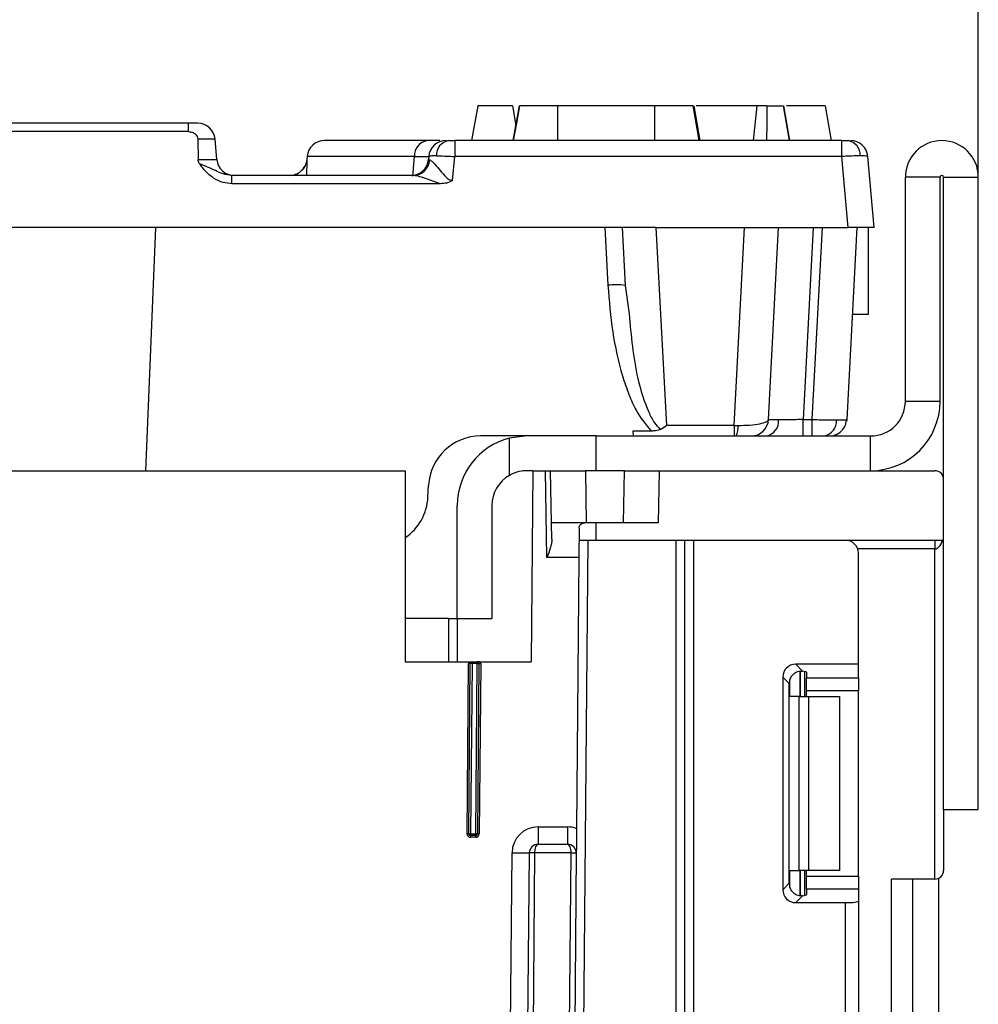
# Model space of a CAD drawing. Units: millimetres. Extents: x -133 to 664, y -32 to 370.
# Drawn here: x 218 to 229, y 244 to 256 of the extents above; entities that cross this region are included whole.
import ezdxf

# ---------------------------------------------------------------- set-up
doc = ezdxf.new("R2010")
doc.units = ezdxf.units.MM
doc.layers.add('FORMAT', color=7, linetype='Continuous')
doc.styles.add('SLDTEXTSTYLE1', font='TXT', dxfattribs={"width": 0.7})
doc.dimstyles.new('SLDDIMSTYLE0', dxfattribs={"dimtxt": 3.393075, "dimasz": 5, "dimexe": 0, "dimexo": 0.0625, "dimgap": 0.848269, "dimtad": 2, "dimdec": 4, "dimlfac": 5, "dimrnd": 1e-09, "dimzin": 12, "dimdsep": 46, "dimtxsty": 'SLDTEXTSTYLE1', "dimsah": 1, "dimcen": 0.09, "dimadec": 0, "dimazin": 3, "dimtfac": 1, "dimtdec": 4, "dimtofl": 0, "dimtmove": 0, "dimatfit": 3, "dimfxl": 0, "dimfrac": 2, "dimtolj": 1, "dimtzin": 12, "dimarcsym": 0})

# ---------------------------------------------------------------- blocks, each defined once
blk = doc.blocks.new('_D_1')
at = {"layer": 'FORMAT'}
for p, q in [((186.901, 253.915), (186.901, 260.425)), ((228.901, 253.915), (228.901, 260.425)), ((186.901, 259.425), (228.901, 259.425))]:
    blk.add_line(p, q, dxfattribs=at)
for points in [[(186.901, 259.425), (191.901, 258.985), (191.901, 259.865)], [(228.901, 259.425), (223.901, 259.865), (223.901, 258.985)]]:
    blk.add_solid(points, dxfattribs=at)
at = {"layer": 'FORMAT', "attachment_point": 1, "style": 'SLDTEXTSTYLE1'}
for s, insert, char_height in [('%%p', (208.208, 263.799), 3.3931), ('210', (202.416, 263.799), 3.3931), ('2', (211.316, 263.799), 3.393)]:
    blk.add_mtext(s, dxfattribs=dict(at, insert=insert, char_height=char_height))

msp = doc.modelspace()

# ---------------------------------------------------------------- linework, layer by layer
at = {"color": 7, "linetype": 'Continuous', "lineweight": 25}
for p, q in [((223.136536, 254.735243), (223.066005, 254.335243)), ((223.536536, 254.735243), (223.136536, 254.735243)), ((223.536536, 254.735243), (223.576476, 254.50873)), ((223.616536, 254.735243), (223.545794, 254.335243)), ((223.545898, 254.335243), (223.616536, 254.735243)), ((223.545909, 254.335243), (223.616536, 254.735243)), ((224.056569, 254.735243), (224.055913, 254.335243)), ((225.176502, 254.735243), (224.056569, 254.735243)), ((225.177178, 254.335243), (225.176502, 254.735243)), ((225.687066, 254.335243), (225.616536, 254.735243)), ((225.616536, 254.735243), (225.687829, 254.335243)), ((226.354289, 254.735243), (225.651538, 254.735243)), ((226.311364, 254.335243), (226.354289, 254.735243)), ((226.657076, 254.735243), (226.727699, 254.335243)), ((226.727668, 254.335243), (226.657076, 254.735243)), ((227.136536, 254.735243), (226.692078, 254.735243)), ((227.136536, 254.735243), (227.207066, 254.335243)), ((219.800801, 254.535243), (217.130853, 254.535243)), ((219.800801, 254.535243), (219.800801, 254.439493)), ((219.800801, 254.439493), (217.130853, 254.439493)), ((219.913044, 254.352675), (219.916818, 254.117812)), ((220.111787, 254.352675), (219.913044, 254.352675)), ((220.132335, 254.117812), (220.111787, 254.352675)), ((222.701556, 254.335243), (222.553902, 254.335243)), ((222.871175, 254.335243), (222.871175, 254.152675)), ((227.330427, 254.335243), (222.871175, 254.335243)), ((227.330427, 254.152675), (227.330427, 254.335243)), ((219.916818, 254.117812), (220.132335, 254.117812)), ((221.172317, 254.152675), (221.169243, 254.117539)), ((221.169289, 254.117812), (221.169243, 254.117539)), ((222.572317, 254.152675), (222.569267, 254.117812)), ((222.569267, 254.117812), (222.583157, 254.113375)), ((222.847138, 253.877922), (222.871175, 254.152675)), ((227.330427, 254.152675), (222.871175, 254.152675)), ((227.401943, 253.335243), (227.330427, 254.152675)), ((227.700801, 253.335243), (227.629285, 254.152675)), ((220.305524, 253.839493), (220.305524, 253.935243)), ((222.393824, 253.935243), (220.305524, 253.935243)), ((228.460801, 253.915243), (228.060801, 253.915243)), ((228.060801, 251.335243), (228.060801, 253.915243)), ((228.460801, 251.335243), (228.460801, 253.915243)), ((228.500801, 250.435243), (228.500801, 253.915243)), ((228.500801, 253.915243), (228.900801, 253.915243)), ((228.900801, 246.635243), (228.900801, 253.915243)), ((222.707998, 253.839493), (220.305524, 253.839493)), ((225.193159, 253.335243), (216.973642, 253.335243)), ((219.31336, 250.535243), (219.428503, 253.335243)), ((224.601172, 253.335243), (224.636015, 252.670396)), ((224.800801, 253.335243), (224.835741, 252.668554)), ((225.193159, 253.335243), (226.208443, 253.335243)), ((225.312552, 251.057097), (225.193159, 253.335243)), ((226.089051, 251.057097), (226.208443, 253.335243)), ((226.208443, 253.335243), (227.401943, 253.335243)), ((226.484955, 251.124776), (226.600801, 253.335243)), ((227.000253, 253.335243), (226.884407, 251.124776)), ((227.101349, 253.335243), (226.985504, 251.124776)), ((227.500801, 253.335243), (227.384955, 251.124776)), ((227.700801, 253.335243), (227.401943, 253.335243)), ((227.637405, 252.335243), (227.637405, 253.335243)), ((224.835741, 252.668554), (224.880032, 252.34074)), ((227.637405, 252.335243), (227.448393, 252.335243)), ((228.060801, 251.335243), (228.460801, 251.335243)), ((226.089051, 251.057097), (225.312552, 251.057097)), ((226.089051, 251.057097), (226.134142, 251.056595)), ((226.089051, 251.057097), (226.089051, 250.935243)), ((226.884407, 250.935243), (226.884407, 251.124776)), ((226.884407, 251.124776), (226.985504, 251.124776)), ((226.985504, 251.124776), (226.985504, 250.935243)), ((227.384955, 251.124776), (227.382378, 251.101592)), ((225.134534, 250.99177), (224.923617, 250.99177)), ((224.923617, 250.99177), (224.92658, 250.935243)), ((223.700801, 250.935243), (223.17018, 250.935243)), ((223.700801, 250.935243), (223.500801, 250.90984)), ((223.500801, 250.481654), (223.500801, 250.90984)), ((224.500801, 250.935243), (223.700801, 250.935243)), ((224.500801, 250.535243), (224.500801, 250.935243)), ((224.500801, 250.935243), (227.660801, 250.935243)), ((227.660801, 250.535243), (227.660801, 250.935243)), ((193.500801, 250.535243), (222.300801, 250.535243)), ((222.300801, 250.535243), (222.300801, 248.335243)), ((223.770033, 250.535243), (223.700801, 250.535243)), ((223.770033, 250.535243), (223.750833, 248.335243)), ((223.770033, 250.535243), (223.916319, 250.535243)), ((223.933774, 249.535243), (223.916319, 250.535243)), ((223.916319, 250.535243), (223.976328, 250.535243)), ((223.986801, 249.935243), (223.976328, 250.535243)), ((223.976328, 250.535243), (224.376389, 250.535243)), ((224.376389, 250.535243), (224.386862, 249.935243)), ((224.825213, 250.535243), (224.376389, 250.535243)), ((224.81474, 249.935243), (224.825213, 250.535243)), ((224.825213, 250.535243), (225.225274, 250.535243)), ((225.225274, 250.535243), (225.214801, 249.935243)), ((225.225274, 250.535243), (228.400801, 250.535243)), ((228.500801, 249.735243), (228.500801, 250.435243)), ((222.563866, 250.230487), (222.571002, 250.366645)), ((222.900801, 248.835243), (222.900801, 250.135243)), ((223.300801, 250.135243), (223.300801, 248.835243)), ((224.386862, 249.935243), (223.986801, 249.935243)), ((223.990105, 249.745957), (223.986801, 249.935243)), ((224.81474, 249.935243), (224.386862, 249.935243)), ((224.500801, 249.735243), (224.500801, 249.935243)), ((225.214801, 249.935243), (224.81474, 249.935243)), ((224.304298, 249.875767), (224.301326, 249.535243)), ((224.403075, 249.735243), (224.166, 222.569118)), ((224.303072, 249.735243), (224.403075, 249.735243)), ((224.403075, 249.735243), (224.500801, 249.735243)), ((224.500801, 249.735243), (228.500801, 249.735243)), ((225.420801, 192.135243), (225.420801, 249.735243)), ((225.520801, 192.135243), (225.520801, 249.735243)), ((225.620801, 249.735243), (225.620801, 192.135243)), ((228.400801, 249.735243), (228.400801, 249.635243)), ((228.500801, 246.635243), (228.500801, 249.735243)), ((227.520801, 248.307142), (227.520801, 249.585243)), ((228.400801, 245.835243), (228.400801, 249.635243)), ((224.301326, 249.535243), (223.933774, 249.535243)), ((224.301326, 249.535243), (224.274116, 246.417203)), ((222.800801, 248.835243), (222.300801, 248.835243)), ((222.800801, 248.835243), (222.900801, 248.835243)), ((222.800801, 248.835243), (222.800801, 248.335243)), ((222.900801, 248.835243), (223.300801, 248.835243)), ((222.900801, 248.835243), (222.900801, 248.335243)), ((222.300801, 248.335243), (223.035992, 248.335243)), ((223.070633, 248.315243), (223.070633, 248.335243)), ((223.070633, 248.335243), (223.130635, 248.335243)), ((223.130635, 248.315243), (223.130635, 248.335243)), ((223.165276, 248.335243), (223.750833, 248.335243)), ((223.01353, 246.355593), (223.030635, 248.315593)), ((223.050634, 248.315418), (223.030635, 248.315593)), ((223.033529, 246.355418), (223.050634, 248.315418)), ((223.070633, 248.315243), (223.050634, 248.315418)), ((223.070633, 248.315243), (223.053528, 246.355243)), ((223.130635, 248.315243), (223.070633, 248.315243)), ((223.113531, 246.355243), (223.130635, 248.315243)), ((223.130635, 248.315243), (223.150635, 248.315069)), ((223.150635, 248.315069), (223.13353, 246.355069)), ((223.150635, 248.315069), (223.170634, 248.314894)), ((223.170634, 248.314894), (223.153529, 246.354894)), ((227.520801, 248.307142), (226.797785, 248.307142)), ((226.797785, 248.307142), (226.876847, 248.228079)), ((226.900801, 248.224242), (226.900801, 247.935243)), ((227.520801, 248.151417), (227.520801, 248.307142)), ((226.648903, 248.15826), (226.648903, 245.712227)), ((226.722573, 248.084589), (226.648903, 248.15826)), ((226.920801, 248.215053), (226.920801, 248.151417)), ((226.920801, 248.151417), (227.520801, 248.151417)), ((226.920801, 248.002535), (226.920801, 248.151417)), ((227.520801, 248.151417), (227.520801, 248.002535)), ((226.722573, 245.785898), (226.722573, 248.084589)), ((227.520801, 248.002535), (226.920801, 248.002535)), ((226.920801, 247.935243), (226.920801, 248.002535)), ((227.520801, 245.867952), (227.520801, 248.002535)), ((226.838669, 247.935243), (226.730385, 247.935243)), ((226.838669, 245.935243), (226.838669, 247.935243)), ((226.838669, 247.935243), (226.944735, 247.935243)), ((226.944735, 247.935243), (226.944735, 245.935243)), ((226.944735, 247.935243), (227.300801, 247.935243)), ((227.300801, 247.935243), (227.300801, 245.935243)), ((228.500801, 246.635243), (228.900801, 246.635243)), ((228.500801, 246.635243), (228.500801, 245.935243)), ((223.831638, 246.435243), (223.831638, 246.235243)), ((223.831638, 246.435243), (224.171651, 246.435243)), ((224.171651, 246.435243), (224.171651, 246.235243)), ((223.033529, 246.355418), (223.01353, 246.355593)), ((223.033529, 246.355418), (223.053528, 246.355243)), ((223.053528, 246.335243), (223.053528, 246.355243)), ((223.053528, 246.355243), (223.113531, 246.355243)), ((223.113531, 246.335243), (223.053528, 246.335243)), ((223.053528, 246.335243), (223.053528, 246.315243)), ((223.113531, 246.315243), (223.053528, 246.315243)), ((223.13353, 246.355069), (223.113531, 246.355243)), ((223.113531, 246.335243), (223.113531, 246.355243)), ((223.113531, 246.335243), (223.113531, 246.315243)), ((223.13353, 246.355069), (223.153529, 246.354894)), ((223.831638, 246.235243), (224.171651, 246.235243)), ((223.511997, 243.885939), (223.53165, 246.137861)), ((223.526025, 222.574703), (223.731639, 246.135767)), ((223.53165, 246.137861), (223.731642, 246.136116)), ((223.791637, 246.135243), (223.586022, 222.574179)), ((223.731639, 246.135767), (223.731642, 246.136116)), ((223.791637, 246.135243), (223.731639, 246.135767)), ((223.79164, 246.136116), (223.791637, 246.135243)), ((224.21165, 246.135243), (223.791637, 246.135243)), ((224.006006, 222.570514), (224.211653, 246.135243)), ((224.271647, 246.134371), (224.066004, 222.56999)), ((224.271647, 246.134371), (224.21165, 246.134894)), ((224.211651, 246.135243), (224.271651, 246.135243)), ((226.730385, 245.935243), (226.838669, 245.935243)), ((226.944735, 245.935243), (226.838669, 245.935243)), ((226.900801, 245.935243), (226.900801, 245.646245)), ((226.920801, 245.867952), (226.920801, 245.935243)), ((226.920801, 245.867952), (227.520801, 245.867952)), ((226.920801, 245.71907), (226.920801, 245.867952)), ((227.300801, 245.935243), (226.944735, 245.935243)), ((227.520801, 245.867952), (227.520801, 245.71907)), ((228.445372, 214.228673), (228.445372, 245.845726)), ((226.648903, 245.712227), (226.722573, 245.785898)), ((228.400801, 245.835243), (227.900801, 245.835243)), ((227.900801, 132.555243), (227.900801, 245.835243)), ((228.145372, 214.228673), (228.145372, 245.835243)), ((226.876847, 245.642408), (226.797785, 245.563345)), ((226.920801, 245.71907), (226.920801, 245.655433)), ((227.520801, 245.71907), (226.920801, 245.71907)), ((227.520801, 245.71907), (227.520801, 245.581763)), ((226.797785, 245.563345), (227.370801, 245.563345)), ((227.370801, 243.878577), (227.370801, 245.563345)), ((227.520801, 245.581763), (227.520801, 243.878577))]:
    msp.add_line(p, q, dxfattribs=at)
at = {"color": 8, "linetype": 'Continuous', "lineweight": 25}
for p, q in [((222.409077, 254.152675), (221.172317, 254.152675)), ((222.389775, 253.924906), (222.409077, 254.152675)), ((228.400801, 249.635243), (227.512222, 249.635243)), ((226.850593, 248.227973), (226.850593, 247.935243)), ((226.851009, 247.935243), (226.851009, 248.228009)), ((226.730385, 247.935243), (226.730385, 248.132426)), ((226.730385, 245.738061), (226.730385, 245.935243)), ((226.850593, 245.935243), (226.850593, 245.642129)), ((226.851009, 245.642133), (226.851009, 245.935243))]:
    msp.add_line(p, q, dxfattribs=at)
at = {"color": 7, "linetype": 'Continuous', "lineweight": 25, "flags": 128}
for points in [[(223.545848, 254.335243), (223.581192, 254.535243), (223.616536, 254.735243)], [(223.616536, 254.735243), (223.58127, 254.535243), (223.546005, 254.335243)], [(225.623292, 254.735243), (225.658671, 254.535243), (225.694049, 254.335243)], [(226.464509, 254.735243), (226.463715, 254.535243), (226.462921, 254.335243)]]:
    msp.add_lwpolyline(points, dxfattribs=at)
at = {"color": 7, "linetype": 'Continuous', "lineweight": 25}
for centre, radius, start, end in [((219.912548, 254.335243), 0.2, 5, 90), ((221.371556, 254.135243), 0.2, 90, 175), ((222.582573, 254.163773), 0.173851, 99.4922934, 183.660247), ((222.771556, 254.135243), 0.2, 90, 175), ((222.830274, 254.167715), 0.170121, 100.0152618, 182.6660111), ((227.371328, 254.167715), 0.170121, 357.3339889, 79.9847382), ((227.430046, 254.135243), 0.2, 5, 90), ((228.480801, 253.915243), 0.42, 0, 180), ((220.331574, 254.135243), 0.2, 185, 270), ((222.370028, 254.135243), 0.2, 270, 355), ((222.389653, 254.129362), 0.194163, 271.2311009, 355.2771975), ((220.970051, 254.135242), 0.199998, 270.0000194, 310.7906727), ((228.480801, 253.915243), 0.02, 0, 180), ((224.728367, 251.854859), 0.820749, 82.4827421, 96.4606697), ((227.660801, 251.335243), 0.4, 270, 0), ((227.660801, 251.335243), 0.8, 270, 0), ((225.911276, 251.035209), 0.22389, 333.4809627, 5.4813431), ((226.28523, 251.135243), 0.2, 270, 357), ((226.428759, 251.105812), 0.17352, 280.5821897, 4.842601), ((227.094898, 251.105812), 0.17352, 280.5821897, 4.842601), ((227.18523, 251.135243), 0.2, 270, 309.593135), ((223.17018, 250.335243), 0.6, 90, 177), ((223.700801, 250.135243), 0.8, 104.4775122, 180), ((228.400801, 250.435243), 0.1, 0, 90), ((223.700801, 250.135243), 0.4, 120, 180), ((221.964689, 250.261888), 0.6, 304.2002083, 357), ((227.370801, 249.585243), 0.15, 0, 90), ((223.070633, 248.315243), 0.04, 150, 179.5), ((223.070633, 248.315243), 0.02, 90, 179.5), ((223.130635, 248.315243), 0.02, 359.5, 90), ((223.130635, 248.315243), 0.04, 359.5, 30), ((223.831638, 246.135243), 0.3, 90, 179.5), ((224.171651, 246.135243), 0.3, 70.0287794, 90), ((223.053528, 246.355243), 0.04, 179.5, 270), ((223.053528, 246.355243), 0.02, 179.5, 270), ((223.113531, 246.355243), 0.02, 270, 359.5), ((223.113531, 246.355243), 0.04, 270, 359.5), ((223.831638, 246.135243), 0.1, 90, 179.5), ((224.171651, 246.135243), 0.1, 0, 90), ((223.761641, 244.417033), 1.719345, 89.0002618, 90.9997382), ((224.171651, 246.135243), 0.1, 359.5, 0), ((228.400801, 245.935243), 0.1, 270, 0)]:
    msp.add_arc(centre, radius, start, end, dxfattribs=at)
at = {"color": 8, "linetype": 'Continuous', "lineweight": 25}
msp.add_arc((220.97005, 254.135243), 0.2, 310.7906542, 333.268411, dxfattribs=at)
msp.add_ellipse((228.400801, 249.835243), major_axis=(0, 0.2), ratio=0.5, start_param=3.141592654, end_param=4.188790205, dxfattribs=at)
at = {"color": 7, "linetype": 'Continuous', "lineweight": 25}
for centre, major_axis, ratio, start_param, end_param in [((226.800029, 248.156015), (0.107653, -0.107653), 0.985256536, 2.363620832, 3.919564476), ((226.770801, 248.215053), (0.15, 0), 0.122784561, 0, 0.785584382), ((226.8737, 248.082345), (0.107653, -0.107653), 0.985256536, 3.097730129, 3.919564476), ((223.831638, 246.135243), (0, 0.1), 0.4, 0, 1.562069681), ((224.171651, 246.135243), (0, 0.1), 0.4, 4.710643675, 6.283185307), ((226.8737, 245.788142), (0.107653, 0.107653), 0.985256536, 2.363620832, 3.185455178), ((226.800029, 245.714472), (0.107653, 0.107653), 0.985256536, 2.363620832, 3.919564476), ((226.770801, 245.655433), (0.15, 0), 0.122784561, 5.497600925, 6.283185307), ((227.370801, 245.581763), (0.15, 0), 0.122784561, 4.71238898, 6.283185307)]:
    msp.add_ellipse(centre, major_axis=major_axis, ratio=ratio, start_param=start_param, end_param=end_param, dxfattribs=at)
for points, knots in [([(224.056569, 254.735243), (223.993453, 254.735243), (223.873439, 254.735243), (223.736302, 254.735243), (223.647463, 254.735243), (223.618777, 254.735243), (223.616972, 254.735243), (223.616536, 254.735243)], [0, 0, 0, 0, 0.287668747, 0.546997438, 0.741657127, 0.937566991, 1, 1, 1, 1]), ([(225.616536, 254.735243), (225.612322, 254.735243), (225.603868, 254.735243), (225.526344, 254.735243), (225.410428, 254.735243), (225.282154, 254.735243), (225.20348, 254.735243), (225.176502, 254.735243)], [0, 0, 0, 0, 0.195469819, 0.392119672, 0.638153624, 0.875919033, 1, 1, 1, 1]), ([(225.25336, 254.735243), (225.234171, 254.735243), (225.214117, 254.735243), (225.191664, 254.735243), (225.190696, 254.735243)], [0, 0, 0, 0, 0.956894227, 1, 1, 1, 1]), ([(226.464509, 254.735243), (226.440403, 254.735243), (226.401057, 254.735243), (226.367346, 254.735243), (226.354289, 254.735243)], [0, 0, 0, 0, 0.612665372, 1, 1, 1, 1]), ([(226.464509, 254.735243), (226.48599, 254.735243), (226.534761, 254.735243), (226.593421, 254.735243), (226.639763, 254.735243), (226.655575, 254.735243), (226.656726, 254.735243), (226.657076, 254.735243)], [0, 0, 0, 0, 0.202668562, 0.460129227, 0.681097244, 0.902918736, 1, 1, 1, 1]), ([(219.912548, 254.535243), (219.911048, 254.535243), (219.908733, 254.535243), (219.894826, 254.535243), (219.8804, 254.535243), (219.86261, 254.535243), (219.83657, 254.535243), (219.814854, 254.535243), (219.800801, 254.535243)], [0, 0, 0, 0, 0.23944297, 0.369415015, 0.499999724, 0.629972045, 0.76055703, 1, 1, 1, 1]), ([(219.800801, 254.439493), (219.814092, 254.438474), (219.840719, 254.436432), (219.87484, 254.420401), (219.899547, 254.39701), (219.911346, 254.373273), (219.912615, 254.357875), (219.913044, 254.352675)], [0, 0, 0, 0, 0.2540007135, 0.5088954704, 0.7038051427, 0.8999690256, 1, 1, 1, 1]), ([(222.553902, 254.335243), (222.378588, 254.335243), (222.024772, 254.335243), (221.65669, 254.335243), (221.415631, 254.335243), (221.386159, 254.335243), (221.371556, 254.335243)], [0, 0, 0, 0, 0.247748043, 0.5, 0.752251957, 1, 1, 1, 1]), ([(222.800688, 254.335243), (222.810975, 254.335243), (222.83157, 254.335243), (222.857965, 254.335243), (222.871175, 254.335243)], [0, 0, 0, 0, 0.499487876, 1, 1, 1, 1]), ([(227.330427, 254.335243), (227.343638, 254.335243), (227.370032, 254.335243), (227.390627, 254.335243), (227.400914, 254.335243)], [0, 0, 0, 0, 0.500512124, 1, 1, 1, 1]), ([(219.933929, 254.069861), (219.928591, 254.078517), (219.919431, 254.093373), (219.917588, 254.110616), (219.916818, 254.117812)], [0, 0, 0, 0, 0.582677631, 1, 1, 1, 1]), ([(221.169245, 254.117554), (221.164415, 254.094594), (221.15443, 254.047121), (221.125358, 253.999724), (221.101677, 253.985618), (221.099908, 253.984564)], [0, 0, 0, 0, 0.464305237, 0.95998251, 1, 1, 1, 1]), ([(222.660337, 254.159802), (222.636405, 254.159469), (222.59995, 254.158963), (222.576323, 254.155948), (222.573664, 254.153775), (222.572317, 254.152675)], [0, 0, 0, 0, 0.485303313, 0.739247354, 1, 1, 1, 1]), ([(222.660337, 254.159802), (222.690128, 254.159469), (222.735508, 254.158963), (222.810907, 254.155948), (222.85091, 254.153775), (222.871175, 254.152675)], [0, 0, 0, 0, 0.485311648, 0.739253618, 1, 1, 1, 1]), ([(227.541265, 254.159802), (227.511474, 254.159469), (227.466095, 254.158963), (227.390696, 254.155948), (227.350693, 254.153775), (227.330427, 254.152675)], [0, 0, 0, 0, 0.485303313, 0.739247354, 1, 1, 1, 1]), ([(227.629285, 254.152675), (227.627938, 254.153775), (227.62528, 254.155948), (227.601653, 254.158963), (227.565198, 254.159469), (227.541265, 254.159802)], [0, 0, 0, 0, 0.2607463825, 0.5146883524, 1, 1, 1, 1]), ([(220.305524, 253.839493), (220.271809, 253.842343), (220.197371, 253.848637), (220.076981, 253.907403), (219.990536, 253.990253), (219.945802, 254.053165), (219.933929, 254.069862)], [0, 0, 0, 0, 0.221733838, 0.48955875, 0.864522692, 1, 1, 1, 1]), ([(220.305524, 253.935243), (220.271554, 253.939166), (220.203508, 253.947025), (220.086076, 254.004197), (219.994801, 254.04359), (219.933929, 254.069861)], [0, 0, 0, 0, 0.249280367, 0.499337927, 1, 1, 1, 1]), ([(222.583157, 254.113375), (222.5891, 254.111064), (222.601875, 254.106095), (222.636587, 254.072161), (222.686567, 254.012352), (222.741287, 253.945068), (222.787068, 253.899605), (222.816024, 253.882954), (222.834311, 253.878016), (222.84295, 253.877953), (222.847138, 253.877922)], [0, 0, 0, 0, 0.11649364, 0.250387292, 0.499828048, 0.749228427, 0.874443416, 0.942583128, 0.97216486, 1, 1, 1, 1]), ([(222.707998, 253.839493), (222.649816, 253.859371), (222.558956, 253.890413), (222.451817, 253.927624), (222.411495, 253.932922), (222.393824, 253.935243)], [0, 0, 0, 0, 0.500062724, 0.780913624, 1, 1, 1, 1]), ([(222.847138, 253.877922), (222.837301, 253.871259), (222.816954, 253.857475), (222.769764, 253.842177), (222.732529, 253.840559), (222.707998, 253.839493)], [0, 0, 0, 0, 0.2420263355, 0.5006318876, 1, 1, 1, 1]), ([(224.636015, 252.670396), (224.650568, 252.491085), (224.679113, 252.139385), (224.770202, 251.718531), (224.871637, 251.420388), (224.965823, 251.196901), (225.071471, 251.068447), (225.134534, 250.99177)], [0, 0, 0, 0, 0.302978621, 0.594264194, 0.721826238, 0.833953176, 1, 1, 1, 1]), ([(225.238159, 251.010187), (225.262455, 251.024979), (225.287231, 251.040063), (225.31207, 251.056773), (225.312552, 251.057097)], [0, 0, 0, 0, 0.980606176, 1, 1, 1, 1]), ([(226.134142, 251.056595), (226.180096, 251.05751), (226.274362, 251.059387), (226.390269, 251.075001), (226.469203, 251.097523), (226.47981, 251.115874), (226.484955, 251.124776)], [0, 0, 0, 0, 0.24207823, 0.496578722, 0.755784641, 1, 1, 1, 1]), ([(226.60166, 251.120461), (226.569697, 251.120694), (226.520988, 251.12105), (226.489827, 251.12283), (226.486594, 251.124122), (226.484955, 251.124776)], [0, 0, 0, 0, 0.4848526947, 0.7388729034, 1, 1, 1, 1]), ([(226.884407, 251.124776), (226.857195, 251.124122), (226.803512, 251.12283), (226.702344, 251.12105), (226.641552, 251.120694), (226.60166, 251.120461)], [0, 0, 0, 0, 0.261127096, 0.515147305, 1, 1, 1, 1]), ([(226.985504, 251.124776), (227.012652, 251.124108), (227.066237, 251.12279), (227.167221, 251.120957), (227.227941, 251.120658), (227.267799, 251.120461)], [0, 0, 0, 0, 0.260814343, 0.514782579, 1, 1, 1, 1]), ([(227.256695, 250.948448), (227.274384, 250.957008), (227.31003, 250.97426), (227.350051, 251.018075), (227.37651, 251.069154), (227.380865, 251.105999), (227.382969, 251.123805)], [0, 0, 0, 0, 0.254693756, 0.513268096, 0.764767905, 1, 1, 1, 1]), ([(227.267799, 251.120461), (227.29978, 251.120658), (227.3485, 251.120957), (227.379871, 251.12279), (227.383246, 251.124108), (227.384955, 251.124776)], [0, 0, 0, 0, 0.485217421, 0.739185657, 1, 1, 1, 1]), ([(225.238159, 251.010187), (225.231008, 251.006982), (225.214431, 250.999553), (225.179058, 250.993346), (225.151361, 250.992366), (225.134534, 250.99177)], [0, 0, 0, 0, 0.229434525, 0.531847619, 1, 1, 1, 1]), ([(223.700801, 250.535243), (223.680725, 250.534334), (223.617817, 250.531484), (223.549365, 250.508739), (223.506073, 250.484594), (223.500801, 250.481654)], [0, 0, 0, 0, 0.291612932, 0.913728494, 1, 1, 1, 1]), ([(224.304298, 249.875767), (224.304387, 249.88596), (224.306922, 249.894699), (224.314447, 249.909673), (224.319535, 249.915892), (224.336541, 249.930498), (224.350472, 249.935243), (224.364296, 249.935243)], [0, 0, 0, 0, 0.25, 0.25, 0.5, 0.5, 1, 1, 1, 1]), ([(223.990105, 249.745957), (223.990393, 249.729442), (223.988207, 249.712578), (223.981342, 249.677979), (223.976569, 249.660193), (223.960454, 249.607166), (223.947055, 249.571148), (223.933774, 249.535243)], [0, 0, 0, 0, 0.25, 0.25, 0.5, 0.5, 1, 1, 1, 1]), ([(223.035992, 248.335243), (223.042925, 248.335243), (223.049487, 248.335243), (223.060869, 248.335243), (223.065807, 248.335243), (223.070633, 248.335243)], [0, 0, 0, 0, 0.5, 0.5, 1, 1, 1, 1]), ([(223.165276, 248.335243), (223.158343, 248.335243), (223.151781, 248.335243), (223.140399, 248.335243), (223.135461, 248.335243), (223.130635, 248.335243)], [0, 0, 0, 0, 0.5, 0.5, 1, 1, 1, 1]), ([(226.770801, 248.194545), (226.786459, 248.208868), (226.805498, 248.219076), (226.843444, 248.229558), (226.861899, 248.229914), (226.876847, 248.228079)], [0, 0, 0, 0, 0.5, 0.5, 1, 1, 1, 1]), ([(224.274116, 246.417203), (224.27385, 246.386756), (224.27359, 246.356935), (224.273099, 246.30075), (224.272872, 246.2747), (224.272261, 246.204715), (224.27195, 246.169056), (224.271647, 246.134371)], [0, 0, 0, 0, 0.25, 0.25, 0.5, 0.5, 1, 1, 1, 1]), ([(226.876847, 245.642408), (226.8619, 245.640573), (226.843577, 245.640924), (226.805746, 245.651312), (226.786481, 245.661599), (226.770801, 245.675942)], [0, 0, 0, 0, 0.5, 0.5, 1, 1, 1, 1])]:
    msp.add_open_spline(points, degree=3, knots=knots, dxfattribs=at)
at = {"color": 8, "linetype": 'Continuous', "lineweight": 25}
for points, knots in [([(221.169243, 254.117539), (221.169031, 254.110149), (221.168607, 254.095376), (221.167487, 254.023874), (221.164511, 253.959423), (221.163394, 253.935243)], [0, 0, 0, 0, 0.384707813, 0.769159682, 1, 1, 1, 1]), ([(222.409077, 254.152675), (222.433669, 254.153053), (222.482787, 254.153807), (222.532682, 254.154073), (222.562566, 254.153881), (222.566245, 254.153322), (222.56754, 254.153125)], [0, 0, 0, 0, 0.283088893, 0.565400587, 0.847096548, 1, 1, 1, 1]), ([(224.880032, 252.34074), (224.90218, 252.090289), (224.936271, 251.704794), (225.06514, 251.290669), (225.159524, 251.094293), (225.21484, 251.035128), (225.238159, 251.010187)], [0, 0, 0, 0, 0.537897633, 0.827933565, 0.927465092, 1, 1, 1, 1])]:
    msp.add_open_spline(points, degree=3, knots=knots, dxfattribs=at)

# ---------------------------------------------------------------- dimensions: what is measured, and where the dimension line sits
at = {"layer": 'FORMAT'}
dim = msp.add_linear_dim(base=(228.900801, 259.425345), p1=(186.900801, 253.915243), p2=(228.900801, 253.915243), text='<>%%p2', dimstyle='SLDDIMSTYLE0', dxfattribs=at)
dim.commit()
dim.dimension.update_dxf_attribs({"geometry": '_D_1', "text_midpoint": (207.952298, 259.425345), "dimtype": 160})

doc.saveas('drawing.dxf')
